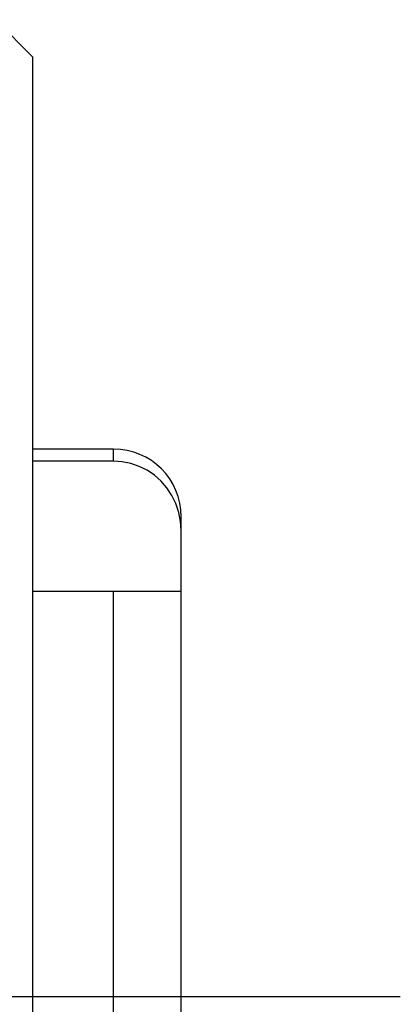
# Model space of a CAD drawing. Units: inches. Extents: x 0.7 to 21.3, y 0.5 to 16.
# Drawn here: x 11.1 to 11.2, y 9.5 to 9.8 of the extents above; entities that cross this region are included whole.
import ezdxf

# ---------------------------------------------------------------- set-up
doc = ezdxf.new("R2010")
doc.units = ezdxf.units.IN
doc.header["$LTSCALE"] = 1.21
doc.header["$MEASUREMENT"] = 0
doc.linetypes.add('CENTER', pattern=[0.6, 0.375, -0.075, 0.075, -0.075])
doc.layers.get('0').update_dxf_attribs({"linetype": 'CONTINUOUS'})
doc.layers.add('AXIS', color=7, linetype='CONTINUOUS')

msp = doc.modelspace()

# ---------------------------------------------------------------- linework, layer by layer
at = {"color": 7, "linetype": 'CONTINUOUS'}
for p, q in [((11.09841, 9.78299), (11.0876, 9.79381)), ((11.09841, 9.78299), (11.09841, 9.23574)), ((11.12204, 9.66882), (11.09841, 9.66882)), ((11.12204, 9.66526), (11.12204, 9.66882)), ((11.12204, 9.66526), (11.09841, 9.66526)), ((11.14172, 9.3696), (11.14172, 9.64913)), ((11.14172, 9.64506), (11.14155, 9.64775)), ((11.09841, 9.62748), (11.14172, 9.62748)), ((11.12204, 9.34992), (11.12204, 9.62748))]:
    msp.add_line(p, q, dxfattribs=at)
msp.add_lwpolyline([(11.14155, 9.64775), (11.14103, 9.65039), (11.14018, 9.65292), (11.13902, 9.6553), (11.13757, 9.65749), (11.13586, 9.65946), (11.13392, 9.66118), (11.13178, 9.66263), (11.12948, 9.66377), (11.12707, 9.6646), (11.12457, 9.6651), (11.12204, 9.66526)], dxfattribs=at)
msp.add_arc((11.12204, 9.64913), 0.01969, 0, 90, dxfattribs=at)
at = {"layer": 'AXIS', "color": 7, "linetype": 'CENTER'}
msp.add_line((11.20554, 9.50937), (5.38094, 9.50937), dxfattribs=at)

doc.saveas('drawing.dxf')
